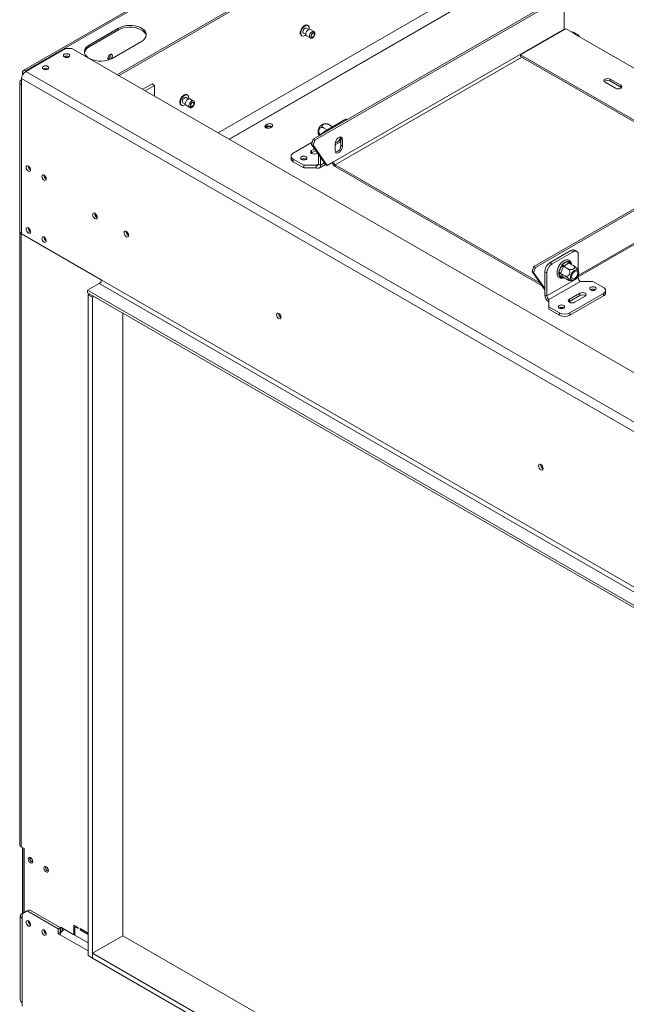
# Model space of a CAD drawing. Units: millimetres. Extents: x 166 to 11117, y -5944 to 4414.
# Drawn here: x 3254 to 3663, y 1370 to 2035 of the extents above; entities that cross this region are included whole.
import ezdxf

# ---------------------------------------------------------------- set-up
doc = ezdxf.new("R2010")
doc.units = ezdxf.units.MM
doc.header["$LTSCALE"] = 20

msp = doc.modelspace()

# ---------------------------------------------------------------- linework, layer by layer
at = {"color": 7, "linetype": 'Continuous', "lineweight": 15}
for p, q in [((3613.324111, 2206.4159427), (3256.5180292, 2000.4361761)), ((3258.0179073, 2000.287652), (3614.8239891, 2206.2674186)), ((3320.0314019, 1997.7160991), (3648.0580078, 2187.081828)), ((3321.0922344, 1997.1036935), (3648.0580078, 2185.8570167)), ((3652.1547063, 2111.0307175), (3387.9490819, 1958.508057)), ((3452.159769, 1954.0975284), (3613.3037095, 2047.1239452)), ((3453.2204291, 1953.4852223), (3614.3643697, 2046.5116391)), ((3621.4354375, 2042.4282715), (3621.4354375, 2028.5470777)), ((3320.7382788, 2029.1476787), (3300.9392889, 2017.7179652)), ((3300.9392889, 2016.4931539), (3320.7382788, 2027.9228675)), ((3320.7382788, 2027.9228675), (3320.7382788, 2029.1476787)), ((3449.1754317, 2028.3070521), (3447.6282025, 2029.2002485)), ((3448.5906243, 2030.8673925), (3448.2017156, 2031.0919048)), ((3452.5907997, 2026.8550033), (3450.115926, 2028.2837175)), ((3465.8719456, 1938.7421854), (3621.4354375, 2028.5470777)), ((3592.0905061, 2011.198538), (3622.4960977, 2028.7513125)), ((3622.4960977, 2028.7513125), (3626.7387383, 2026.3020881)), ((3444.2270386, 2024.2068163), (3444.6159474, 2023.9823041)), ((3445.5783691, 2025.6494482), (3447.1255983, 2024.7562518)), ((3447.6161291, 2023.9534732), (3450.0910029, 2022.524759)), ((3626.7387383, 2026.3020881), (3630.2742722, 2024.2610678)), ((3631.274191, 2024.3600839), (3627.7386571, 2026.4011042)), ((3630.2742722, 2024.2610678), (3671.2864656, 2000.5852326)), ((3285.0293863, 2015.4731083), (3258.1593286, 1999.9613541)), ((3289.272027, 2015.4731083), (3285.0293863, 2015.4731083)), ((5117.1430564, 960.2656237), (3289.272027, 2015.4731083)), ((3300.9392889, 2016.4931539), (3300.9392889, 2017.7179652)), ((3316.4956381, 2008.7374759), (3336.294628, 2020.1671895)), ((3314.0207644, 2008.4882341), (3313.6160658, 2008.3179512)), ((3720.4273986, 1937.111227), (3592.0905061, 2011.198538)), ((3592.0905061, 2009.9737268), (3592.0905061, 2011.198538)), ((3719.366566, 1936.4988214), (3592.0905061, 2009.9737268)), ((3255.3309015, 1995.0623747), (5087.4445716, 937.4056658)), ((3255.3309015, 1995.0623747), (3255.3309015, 1990.9796706)), ((3255.8965869, 1999.0626417), (3255.8965869, 1997.3486359)), ((3258.0179073, 2000.287652), (3258.3712308, 2000.0836826)), ((5090.2729987, 942.3046453), (3258.1593286, 1999.9613541)), ((3659.6192037, 1990.5842332), (3652.5481359, 1994.6662738)), ((3652.5481359, 1993.4414626), (3652.5481359, 1994.6662738)), ((3254.1593286, 1992.6124868), (3254.1593286, 1891.7696966)), ((3255.3309015, 1990.9796706), (3255.3309015, 1890.1368803)), ((3337.0810195, 1987.8735644), (3343.3656958, 1991.5016307)), ((3338.8487865, 1986.8530542), (3345.1334627, 1990.4811206)), ((3343.3656958, 1991.5016307), (3345.1334627, 1990.4811206)), ((3345.1334627, 1990.4811206), (3345.1334627, 1983.2249878)), ((3649.0126019, 1992.6252535), (3656.0836698, 1988.5432129)), ((3659.6192037, 1989.359422), (3652.5481359, 1993.4414626)), ((3659.6192037, 1989.359422), (3659.6192037, 1990.5842332)), ((3660.1152022, 1988.9513175), (3659.6192037, 1989.359422)), ((3367.8581519, 1981.3635857), (3366.3109227, 1982.2567821)), ((3367.2733445, 1983.9239261), (3366.8844357, 1984.1484383)), ((3371.2735198, 1979.9115369), (3368.7986461, 1981.3402511)), ((3362.9097588, 1977.2633499), (3363.2986675, 1977.0388377)), ((3364.2610893, 1978.7059817), (3365.8083185, 1977.8127853)), ((3366.2988493, 1977.0100068), (3368.773723, 1975.5812926)), ((3420.1079947, 1962.0826298), (3419.9785926, 1962.0011217)), ((3421.1686549, 1964.3280175), (3420.1079947, 1963.7157115)), ((3420.1079947, 1962.0826298), (3420.1079947, 1963.7157115)), ((3421.1686549, 1962.6949359), (3420.1079947, 1962.0826298)), ((3421.1686549, 1962.6949359), (3421.1686549, 1964.3280175)), ((3423.2192646, 1961.9196136), (3424.2799248, 1962.5319197)), ((3461.5744435, 1960.3486471), (3458.9939578, 1961.8383298)), ((3459.1544312, 1958.9516037), (3473.2965668, 1967.1156848)), ((3465.126046, 1962.5876669), (3462.7090172, 1963.982988)), ((3601.0057464, 1868.1705747), (3762.1496869, 1961.1969914)), ((3602.0664066, 1867.5582686), (3763.2103471, 1960.5846853)), ((3438.6483345, 1944.6610115), (3451.4268472, 1952.0378899)), ((3452.159769, 1954.0975284), (3450.9247242, 1950.6268363)), ((3450.9247242, 1950.6268363), (3451.9853844, 1950.0145302)), ((3460.5686448, 1936.9052672), (3450.9247242, 1950.6268363)), ((3453.2204291, 1953.4852223), (3451.9853844, 1950.0145302)), ((3461.6293049, 1936.2929611), (3451.9853844, 1950.0145302)), ((3453.2204291, 1953.4852223), (3452.159769, 1954.0975284)), ((3466.9326058, 1950.3775271), (3470.0345074, 1952.1682168)), ((3466.9326058, 1951.0310251), (3466.9326058, 1946.5400507)), ((3470.0345074, 1952.1682168), (3470.8216931, 1954.197106)), ((3470.8216931, 1954.5007596), (3471.8823533, 1953.8884535)), ((3470.8216931, 1950.0097851), (3470.8216931, 1954.5007596)), ((3470.8216931, 1950.0097851), (3471.8823533, 1949.397479)), ((3471.8823533, 1949.397479), (3471.8823533, 1953.8884535)), ((3437.1838685, 1942.6199913), (3437.1838685, 1940.9869096)), ((3451.0227032, 1944.8648482), (3450.7290751, 1944.6608788)), ((3453.0173451, 1947.6494121), (3451.0227032, 1946.4979298)), ((3451.0227032, 1944.8648482), (3451.0227032, 1946.4979298)), ((3453.8338417, 1946.4876839), (3451.0227032, 1944.8648482)), ((3454.5582371, 1944.4569095), (3455.0582549, 1944.7455636)), ((3455.6188973, 1937.3136039), (3455.6188973, 1943.94787)), ((3457.0331109, 1936.4971958), (3457.0331109, 1941.9356978)), ((3445.7194024, 1936.4969304), (3438.6483345, 1940.578971)), ((3438.6483345, 1940.578971), (3438.6483345, 1938.9458894)), ((3445.7194024, 1934.8638488), (3438.6483345, 1938.9458894)), ((3444.2344781, 1940.619526), (3444.1011069, 1940.5348973)), ((3454.2046837, 1936.4969304), (3445.7194024, 1936.4969304)), ((3445.7194024, 1934.8638488), (3445.7194024, 1936.4969304)), ((3454.2046837, 1934.8638488), (3445.7194024, 1934.8638488)), ((3454.2046837, 1934.8638488), (3454.2046837, 1936.4969304)), ((3455.6188973, 1937.3136039), (3457.0331109, 1936.4971958)), ((3456.2045212, 1934.6658166), (3460.4287002, 1937.1043832)), ((3460.5686448, 1936.9052672), (3461.6293049, 1936.2929611)), ((3461.6293049, 1936.2929611), (3465.8719456, 1938.7421854)), ((3466.9326058, 1936.9050681), (3605.0698624, 1857.1601273)), ((3466.9326058, 1936.9050681), (3466.9326058, 1935.6802569)), ((3466.9326058, 1935.6802569), (3606.5184295, 1855.0990761)), ((3630.981379, 1861.1891415), (3769.6599727, 1941.2465895)), ((3254.0986685, 1892.7901403), (3254.0986685, 1477.5791375)), ((3255.3309015, 1890.1368803), (3309.1417276, 1859.0725517)), ((3626.0316316, 1878.9436087), (3611.8894959, 1870.7795276)), ((3627.4458451, 1878.1272006), (3613.3037095, 1869.9631195)), ((3627.4458451, 1878.1272006), (3626.0316316, 1878.9436087)), ((3629.945642, 1878.3747409), (3628.5314284, 1879.191149)), ((3630.981379, 1865.4109604), (3630.981379, 1876.0855168)), ((3611.8894959, 1870.7795276), (3613.3037095, 1869.9631195)), ((3617.9378453, 1864.3104815), (3619.5499092, 1868.4654086)), ((3618.1141415, 1868.7085308), (3618.5172476, 1869.7474948)), ((3618.5172476, 1869.7474948), (3619.115502, 1870.0928597)), ((3618.5172476, 1869.7474948), (3618.725925, 1869.6270279)), ((3619.5499092, 1868.4654086), (3619.9446562, 1869.1988603)), ((3619.9446562, 1869.1988603), (3620.5304804, 1869.6852299)), ((3620.5304804, 1869.6852299), (3623.7546082, 1871.5464792)), ((3620.9881379, 1868.3210802), (3620.8693884, 1868.0024493)), ((3621.2375872, 1868.460485), (3620.9881379, 1868.3210802)), ((3620.9881379, 1868.3210802), (3623.8912591, 1866.6451439)), ((3624.4617149, 1870.3217343), (3621.2375872, 1868.460485)), ((3623.7546082, 1871.5464792), (3624.3111177, 1871.7195649)), ((3624.3111177, 1871.7195649), (3624.7351793, 1871.4588014)), ((3624.7031973, 1870.4657383), (3624.4617149, 1870.3217343)), ((3624.7031973, 1870.4657383), (3627.6063186, 1868.7898021)), ((3599.7707017, 1864.6998825), (3601.0057464, 1868.1705747)), ((3600.8313619, 1864.0875764), (3599.7707017, 1864.6998825)), ((3599.7707017, 1864.6998825), (3608.353962, 1852.4874426)), ((3600.8313619, 1864.0875764), (3602.0664066, 1867.5582686)), ((3600.8313619, 1864.0875764), (3608.353962, 1853.3842657)), ((3601.0057464, 1868.1705747), (3602.0664066, 1867.5582686)), ((3609.7681756, 1863.8393952), (3608.353962, 1864.6558033)), ((3608.353962, 1849.1415279), (3608.353962, 1864.6558033)), ((3609.7681756, 1848.3251197), (3609.7681756, 1863.8393952)), ((3616.6597179, 1864.959905), (3616.757767, 1865.2126164)), ((3616.6597179, 1864.959905), (3616.7185286, 1864.9259543)), ((3617.7614254, 1863.5718099), (3617.9378453, 1864.3104815)), ((3617.9378453, 1863.0029824), (3617.7614254, 1863.5718099)), ((3619.5499092, 1860.7093047), (3617.9378453, 1863.0029824)), ((3619.2573245, 1863.8475221), (3619.1306082, 1863.5334904)), ((3619.1306082, 1863.5334904), (3622.0337294, 1861.8575542)), ((3619.1306082, 1863.5334904), (3619.2573245, 1863.3565639)), ((3620.8693884, 1868.0024493), (3619.2573245, 1863.8475221)), ((3619.2573245, 1863.3565639), (3620.8693884, 1861.0628861)), ((3630.981379, 1860.5712414), (3630.981379, 1862.360817)), ((3299.9493394, 1852.1328173), (3307.727514, 1856.6230619)), ((3307.727514, 1856.6230619), (5086.030358, 830.0306817)), ((3309.1417276, 1859.0725517), (5087.4445716, 832.4801715)), ((3630.981379, 1860.5712414), (3609.7681756, 1848.3251197)), ((3632.3955926, 1858.1217517), (3611.1823892, 1845.87563)), ((3619.9446562, 1860.4654641), (3619.5499092, 1860.7093047)), ((3620.5304804, 1860.6216268), (3619.9446562, 1860.4654641)), ((3620.8693884, 1861.0628861), (3620.9881379, 1860.8905588)), ((3620.9881379, 1860.8905588), (3623.8912591, 1859.2146226)), ((3632.3955926, 1858.1217517), (3640.880874, 1858.1217517)), ((3640.880874, 1858.1217517), (3647.9519418, 1854.0397111)), ((3299.9493394, 1852.1328173), (5091.6165016, 817.8253805)), ((3299.9493394, 1852.1328173), (3299.9493394, 1850.4997357)), ((3299.9493394, 1850.4997357), (5091.6165016, 816.1922988)), ((3301.3920097, 1849.6668999), (3300.3311771, 1849.0544943)), ((3300.3311771, 1849.0544943), (3303.1596042, 1847.4216781)), ((3300.3311771, 1849.0544943), (3300.3311771, 1402.8149406)), ((3608.353962, 1849.1415279), (3609.7681756, 1848.3251197)), ((3632.0420392, 1850.1617726), (3624.9709714, 1846.079732)), ((3632.0420392, 1848.528691), (3624.9709714, 1844.4466504)), ((3647.9519418, 1849.9576706), (3625.3245248, 1836.8951408)), ((3632.0420392, 1848.528691), (3632.0420392, 1850.1617726)), ((3639.3959497, 1852.4474499), (3639.2624542, 1852.3627345)), ((3647.9519418, 1848.3245889), (3647.9519418, 1849.9576706)), ((3649.4164079, 1850.3656092), (3649.4164079, 1851.9986908)), ((3304.2204368, 1848.0340837), (3303.1596042, 1847.4216781)), ((3303.1596042, 1847.4216781), (3303.1596042, 1401.1821244)), ((3611.1823892, 1845.87563), (3611.1823892, 1840.9771813)), ((3624.9709714, 1844.4466504), (3624.6773432, 1844.2426811)), ((3624.9709714, 1844.4466504), (3624.9709714, 1846.079732)), ((3647.9519418, 1848.3245889), (3625.3245248, 1835.2620591)), ((3628.5065053, 1844.0387118), (3635.5775731, 1848.1207523)), ((3323.6657009, 1416.2862052), (3323.6657009, 1836.8085717)), ((3611.1823892, 1840.9771813), (3618.253457, 1836.8951408)), ((3611.1823892, 1839.3440997), (3611.1823892, 1840.9771813)), ((3611.1823892, 1839.3440997), (3618.253457, 1835.2620591)), ((3618.1827463, 1840.2013282), (3618.0491803, 1840.1165636)), ((3618.253457, 1835.2620591), (3618.253457, 1836.8951408)), ((3625.3245248, 1836.8951408), (3625.3245248, 1835.2620591)), ((3254.9773481, 1476.3545253), (3257.0986685, 1475.1299132)), ((3255.8965869, 1475.8238601), (3255.8965869, 1431.4853888)), ((3256.9572471, 1475.211554), (3256.9572471, 1432.0976949)), ((3257.0986685, 1475.1299132), (3257.0986685, 1431.7718615)), ((3260.8816898, 1468.7406372), (3260.9366106, 1469.1765381)), ((3271.4882915, 1462.6175764), (3271.5432123, 1463.0534773)), ((3254.512882, 1429.7301113), (3254.512882, 1372.8172167)), ((3259.2199888, 1432.9968717), (3255.6844549, 1430.9551879)), ((3257.0986685, 1432.1793357), (3255.6844549, 1431.3629275)), ((3255.6844549, 1430.9551879), (3255.6844549, 1428.0972951)), ((3260.6342024, 1433.8132798), (3259.2199888, 1432.9968717)), ((3280.0796389, 1420.9548521), (3259.2199888, 1432.9968717)), ((3281.4938524, 1421.7712602), (3260.6342024, 1433.8132798)), ((3255.6844549, 1428.0972951), (3255.6844549, 1371.1844005)), ((3293.5146677, 1421.8540422), (3290.6862406, 1423.4868584)), ((3290.6862406, 1423.4868584), (3290.6862406, 1416.9545319)), ((3291.7469008, 1422.4662156), (3291.7469008, 1422.8745524)), ((3281.4938524, 1421.7712602), (3280.0796389, 1420.9548521)), ((3280.0796389, 1417.6886888), (3280.0796389, 1420.9548521)), ((3281.4938524, 1418.5050969), (3280.0796389, 1417.6886888)), ((3281.4938524, 1416.8722807), (3280.0796389, 1417.6886888)), ((3281.4938524, 1418.5050969), (3281.4938524, 1421.7712602)), ((3281.8695017, 1418.2882392), (3281.4938524, 1418.5050969)), ((3281.8474058, 1422.0570826), (3290.6862406, 1416.9545319)), ((3281.8474058, 1418.3009949), (3281.8474058, 1422.0570826)), ((3282.908066, 1419.5788711), (3282.908066, 1421.4447766)), ((3290.6862406, 1416.9545319), (3291.3933474, 1417.362736)), ((3292.1005691, 1422.670384), (3291.3933474, 1422.2621136)), ((3291.3933474, 1416.5463279), (3291.3933474, 1422.2621136)), ((3291.3933474, 1422.2621136), (3293.5146677, 1421.0375014)), ((3291.3933474, 1416.5463279), (3300.3311771, 1411.3866286)), ((3293.5146677, 1421.0375014), (3293.5146677, 1421.8540422)), ((3294.9288813, 1421.0376341), (3294.9288813, 1420.2210933)), ((3300.3311771, 1417.9189551), (3294.9288813, 1421.0376341)), ((3295.636103, 1420.6293637), (3294.9288813, 1420.2210933)), ((3294.9288813, 1420.2210933), (3300.3311771, 1417.1024143)), ((3308.9578798, 1407.7955609), (3323.6657009, 1416.2862052)), ((3322.1100659, 1415.3881563), (3323.6657009, 1416.2862052)), ((5091.6872123, 395.629112), (3323.6657009, 1416.2862052)), ((3303.1596042, 1404.4482876), (3309.0993012, 1407.8772017)), ((3303.1596042, 1404.4482876), (5091.6872123, 371.9532768)), ((3303.1596042, 1401.1821244), (3303.1596042, 1404.4482876)), ((3300.3311771, 1402.8149406), (3303.1596042, 1401.1821244)), ((3303.1596042, 1401.1821244), (5091.6872123, 368.6871135)), ((3255.6844549, 1368.7347781), (3255.6844549, 1371.1844005))]:
    msp.add_line(p, q, dxfattribs=at)
at = {"color": 8, "linetype": 'Continuous', "lineweight": 15}
for p, q in [((3663.2126398, 2108.91156), (3395.3134917, 1954.2566737)), ((3663.508291, 2108.7587766), (3395.5936459, 1954.0949441)), ((3466.9326058, 1936.9050681), (3592.7977278, 2009.5654564)), ((3256.6721642, 1998.6149105), (3255.8965869, 1999.0626417)), ((3258.0179073, 1999.8756281), (3258.0179073, 2000.287652)), ((3474.0034437, 1966.7076135), (3473.2965668, 1967.1156848)), ((3459.1544312, 1958.9516037), (3459.8613081, 1958.5435323)), ((3630.981379, 1862.2039249), (3770.2814149, 1942.620124)), ((3454.2046837, 1936.4969304), (3455.6188973, 1937.3133385)), ((3457.0331109, 1936.4971958), (3459.7522145, 1938.066901)), ((3254.9773481, 1476.3545253), (3254.9773481, 1890.3704436)), ((3624.7351793, 1871.4588014), (3625.9314969, 1869.7566561)), ((3620.9922363, 1860.8881928), (3620.5304804, 1860.6216268)), ((3255.6844549, 1431.3629275), (3256.0375486, 1431.1590909)), ((3300.3311771, 1405.9977247), (3281.4938524, 1416.8722807))]:
    msp.add_line(p, q, dxfattribs=at)
at = {"color": 7, "linetype": 'Continuous', "lineweight": 15, "flags": 128}
for points in [[(3336.294628, 2020.1671895), (3337.5914256, 2021.0687247), (3338.5791859, 2022.0924692), (3339.224272, 2023.2035604), (3339.5047161, 2024.3641615), (3339.4109681, 2025.5347497), (3338.9462205, 2026.675462), (3338.1262997, 2027.7474528), (3336.9791271, 2028.7142166), (3335.5437682, 2029.5428316), (3333.8691026, 2030.2050803), (3332.012159, 2030.6784105), (3330.0361733, 2030.9467036), (3328.0084353, 2031.0008232), (3325.9979973, 2030.8389262), (3324.0733223, 2030.466526), (3322.2999528, 2029.8963041), (3320.7382788, 2029.1476787)], [(3320.7382788, 2027.9228675), (3322.2999528, 2028.6714928), (3324.0733223, 2029.2417147), (3325.9979973, 2029.614115), (3328.0084353, 2029.7760119), (3330.0361733, 2029.7218924), (3332.012159, 2029.4535993), (3333.8691026, 2028.9802691), (3335.5437682, 2028.3180204), (3336.9791271, 2027.4894054), (3338.1262997, 2026.5226415), (3338.9462205, 2025.4506508), (3339.4109681, 2024.3099385), (3339.4654606, 2024.0433596)], [(3448.2017156, 2031.0919048), (3447.9668507, 2031.1986714), (3447.2412592, 2031.2635502), (3446.4244247, 2031.0072924), (3445.5889265, 2030.4526676), (3444.8090024, 2029.6489567), (3444.153952, 2028.6675729), (3443.6819794, 2027.5957165), (3443.4350214, 2026.5286265), (3443.4350214, 2025.5611188), (3443.6819794, 2024.7791604), (3444.153952, 2024.252232), (3444.2270386, 2024.2068163)], [(3449.3519313, 2028.3330818), (3449.4140353, 2029.0474594), (3449.2891616, 2029.9320729), (3448.925636, 2030.5939085), (3448.3557595, 2030.9741591), (3447.6301679, 2031.0390379), (3446.8133334, 2030.7827802), (3445.9778352, 2030.2281554), (3445.1979111, 2029.4244445), (3444.5428607, 2028.4430607), (3444.0708881, 2027.3712042), (3443.8239301, 2026.3041143), (3443.8239301, 2025.3366065), (3444.0708881, 2024.5546482), (3444.5428607, 2024.0277197), (3445.1979111, 2023.802641), (3445.9778352, 2023.8994114), (3446.8133334, 2024.3094322), (3447.2024452, 2024.5995871)], [(3447.6282025, 2029.2002485), (3447.1580118, 2029.2915748), (3446.6032858, 2029.098757), (3446.0485598, 2028.6511018), (3445.5782858, 2028.0167606), (3445.2640588, 2027.2923061), (3445.1537169, 2026.58803), (3445.2640588, 2026.0111519), (3445.5782858, 2025.6494962), (3445.5783691, 2025.6494482)], [(3450.115926, 2028.2837175), (3449.5425227, 2028.395091), (3448.8660275, 2028.1599474), (3448.1895324, 2027.6140264), (3447.6160275, 2026.8404396), (3447.2328238, 2025.9569585), (3447.0982606, 2025.0980852), (3447.2328238, 2024.3945753), (3447.6160275, 2023.9535318), (3447.6161291, 2023.9534732)], [(3621.4354375, 2028.5470777), (3621.4558178, 2028.2963636), (3621.4810681, 2028.1653483)], [(3453.1086682, 2025.1389056), (3453.0117827, 2025.6454327), (3452.735876, 2025.962984), (3452.3229525, 2026.0432152), (3451.835876, 2025.8739118), (3451.3487995, 2025.4808487), (3450.935876, 2024.9238661), (3450.6599693, 2024.2877598), (3450.5630838, 2023.669371), (3450.6599693, 2023.1628439), (3450.935876, 2022.8452926), (3451.3487995, 2022.7650614), (3451.835876, 2022.9343648), (3452.3229525, 2023.327428), (3452.735876, 2023.8844105), (3453.0117827, 2024.5205168), (3453.1086682, 2025.1389056)], [(3452.8965362, 2025.0164444), (3452.8157982, 2025.4385503), (3452.585876, 2025.7031764), (3452.2417731, 2025.7700357), (3451.835876, 2025.6289495), (3451.4299789, 2025.3013969), (3451.085876, 2024.8372448), (3450.8559538, 2024.3071562), (3450.7752158, 2023.7918322), (3450.8559538, 2023.3697263), (3451.085876, 2023.1051002), (3451.4299789, 2023.0382409), (3451.835876, 2023.1793271), (3452.2417731, 2023.5068797), (3452.585876, 2023.9710318), (3452.8157982, 2024.5011204), (3452.8965362, 2025.0164444)], [(3626.7387383, 2026.3020881), (3627.2799344, 2026.490203), (3627.7386571, 2026.4011042)], [(3631.6884858, 2023.4446597), (3631.5808352, 2024.0072022), (3631.2742722, 2024.360037), (3630.8154683, 2024.4491828), (3630.2742722, 2024.2610678)], [(3300.9392889, 2017.7179652), (3299.6424913, 2016.8164299), (3298.6547309, 2015.7926855), (3298.0096449, 2014.6815943), (3297.7292008, 2013.5209931), (3297.8229488, 2012.3504049), (3298.2876964, 2011.2096927), (3299.1076172, 2010.1377019), (3300.2547898, 2009.170938), (3301.6901486, 2008.342323), (3303.3648142, 2007.6800744), (3305.2217579, 2007.2067441), (3307.1977436, 2006.9384511), (3309.2254815, 2006.8843315), (3311.2359196, 2007.0462284), (3313.1605946, 2007.4186287), (3314.9339641, 2007.9888506), (3316.4956381, 2008.7374759)], [(3284.1808582, 2011.4727085), (3283.7039581, 2011.0606802), (3283.5364931, 2010.5746596), (3283.7039581, 2010.088639), (3284.1808582, 2009.6766107), (3284.8945896, 2009.4013021), (3285.7364931, 2009.3046266), (3286.5783967, 2009.4013021), (3287.292128, 2009.6766107), (3287.7690281, 2010.088639), (3287.9364931, 2010.5746596), (3287.7690281, 2011.0606802), (3287.292128, 2011.4727085), (3286.5783967, 2011.748017), (3285.7364931, 2011.8446926), (3284.8945896, 2011.748017), (3284.1808582, 2011.4727085)], [(3315.0814245, 2011.3870535), (3314.4996387, 2010.9175615), (3314.0064245, 2010.2522768), (3313.6768693, 2009.4924831), (3313.561145, 2008.7538521), (3313.6768693, 2008.1488335), (3314.0064245, 2007.7695362), (3314.1504378, 2007.7061578)], [(3315.5877477, 2008.2684463), (3315.6632103, 2008.3454201), (3316.1564245, 2009.0107047), (3316.4859797, 2009.7704984), (3316.6017041, 2010.5091295), (3316.4859797, 2011.114148), (3316.1564245, 2011.4934454), (3315.6632103, 2011.5892771), (3315.0814245, 2011.3870535)], [(3270.0387226, 2003.3086274), (3269.5618225, 2002.896599), (3269.3943575, 2002.4105785), (3269.5618225, 2001.9245579), (3270.0387226, 2001.5125295), (3270.7524539, 2001.237221), (3271.5943575, 2001.1405455), (3272.436261, 2001.237221), (3273.1499924, 2001.5125295), (3273.6268925, 2001.9245579), (3273.7943575, 2002.4105785), (3273.6268925, 2002.896599), (3273.1499924, 2003.3086274), (3272.436261, 2003.5839359), (3271.5943575, 2003.6806114), (3270.7524539, 2003.5839359), (3270.0387226, 2003.3086274)], [(3652.5481359, 1994.6662738), (3651.7370775, 1994.9791244), (3650.7803689, 1995.0889829), (3649.8236603, 1994.9791244), (3649.0126019, 1994.6662738), (3648.4706701, 1994.1980598), (3648.2803689, 1993.6457636), (3648.4706701, 1993.0934675), (3649.0126019, 1992.6252535)], [(3656.0836698, 1988.5432129), (3656.8947281, 1988.2303623), (3657.8514367, 1988.1205038), (3658.8081453, 1988.2303623), (3659.6192037, 1988.5432129), (3660.1611355, 1989.011427), (3660.3514367, 1989.5637231), (3660.1611355, 1990.1160192), (3659.6192037, 1990.5842332)], [(3366.8844357, 1984.1484383), (3366.6495709, 1984.2552049), (3365.9239794, 1984.3200837), (3365.1071448, 1984.063826), (3364.2716467, 1983.5092012), (3363.4917225, 1982.7054903), (3362.8366721, 1981.7241065), (3362.3646995, 1980.65225), (3362.1177416, 1979.5851601), (3362.1177416, 1978.6176523), (3362.3646995, 1977.835694), (3362.8366721, 1977.3087655), (3362.9097588, 1977.2633499)], [(3368.0346515, 1981.3896154), (3368.0967555, 1982.103993), (3367.9718817, 1982.9886065), (3367.6083562, 1983.650442), (3367.0384796, 1984.0306927), (3366.3128881, 1984.0955715), (3365.4960536, 1983.8393137), (3364.6605554, 1983.284689), (3363.8806313, 1982.480978), (3363.2255808, 1981.4995942), (3362.7536082, 1980.4277378), (3362.5066503, 1979.3606479), (3362.5066503, 1978.3931401), (3362.7536082, 1977.6111818), (3363.2255808, 1977.0842533), (3363.8806313, 1976.8591746), (3364.6605554, 1976.9559449), (3365.4960536, 1977.3659658), (3365.8851654, 1977.6561207)], [(3366.3109227, 1982.2567821), (3365.840732, 1982.3481083), (3365.286006, 1982.1552906), (3364.73128, 1981.7076353), (3364.261006, 1981.0732942), (3363.946779, 1980.3488397), (3363.8364371, 1979.6445636), (3363.946779, 1979.0676855), (3364.261006, 1978.7060298), (3364.2610893, 1978.7059817)], [(3368.7986461, 1981.3402511), (3368.2252428, 1981.4516246), (3367.5487477, 1981.2164809), (3366.8722526, 1980.6705599), (3366.2987477, 1979.8969731), (3365.915544, 1979.0134921), (3365.7809807, 1978.1546188), (3365.915544, 1977.4511089), (3366.2987477, 1977.0100654), (3366.2988493, 1977.0100068)], [(3371.7913884, 1978.1954392), (3371.6945028, 1978.7019663), (3371.4185962, 1979.0195176), (3371.0056727, 1979.0997488), (3370.5185962, 1978.9304453), (3370.0315197, 1978.5373822), (3369.6185962, 1977.9803997), (3369.3426895, 1977.3442934), (3369.245804, 1976.7259046), (3369.3426895, 1976.2193775), (3369.6185962, 1975.9018262), (3370.0315197, 1975.821595), (3370.5185962, 1975.9908984), (3371.0056727, 1976.3839615), (3371.4185962, 1976.940944), (3371.6945028, 1977.5770504), (3371.7913884, 1978.1954392)], [(3371.5792564, 1978.072978), (3371.4985184, 1978.4950839), (3371.2685962, 1978.75971), (3370.9244933, 1978.8265693), (3370.5185962, 1978.6854831), (3370.1126991, 1978.3579305), (3369.7685962, 1977.8937784), (3369.538674, 1977.3636898), (3369.457936, 1976.8483658), (3369.538674, 1976.4262599), (3369.7685962, 1976.1616338), (3370.1126991, 1976.0947745), (3370.5185962, 1976.2358607), (3370.9244933, 1976.5634133), (3371.2685962, 1977.0275653), (3371.4985184, 1977.557654), (3371.5792564, 1978.072978)], [(3420.1079947, 1963.7157115), (3419.6310947, 1963.3036831), (3419.4636297, 1962.8176625), (3419.6310947, 1962.331642), (3420.1079947, 1961.9196136), (3420.8217261, 1961.6443051), (3421.6636297, 1961.5476296), (3422.5055332, 1961.6443051), (3423.2192646, 1961.9196136)], [(3420.7231776, 1962.3561266), (3420.2679549, 1961.9628268), (3420.20724, 1961.8669848)], [(3424.2799248, 1962.5319197), (3424.7568248, 1962.943948), (3424.9242898, 1963.4299686), (3424.7568248, 1963.9159892), (3424.2799248, 1964.3280175), (3423.5661934, 1964.6033261), (3422.7242898, 1964.7000016), (3421.8823863, 1964.6033261), (3421.1686549, 1964.3280175)], [(3471.8823533, 1953.8884535), (3471.7331001, 1954.7797484), (3471.3033428, 1955.391216), (3470.6449164, 1955.6491042), (3469.8372368, 1955.522308), (3468.9777222, 1955.0261207), (3468.1700427, 1954.22039), (3467.5116163, 1953.2022989), (3467.0818589, 1952.094644), (3466.9326058, 1951.0310251)], [(3470.8216931, 1954.5007596), (3470.6724399, 1955.3920545), (3470.5447356, 1955.6545493)], [(3466.9326058, 1946.5400507), (3467.0818589, 1945.6487557), (3467.5116163, 1945.0372882), (3468.1700427, 1944.7793999), (3468.9777222, 1944.9061962), (3469.8372368, 1945.4023834), (3470.6449164, 1946.2081141), (3471.3033428, 1947.2262053), (3471.7331001, 1948.3338601), (3471.8823533, 1949.397479)], [(3444.1637674, 1940.4973302), (3444.8774988, 1940.2220216), (3445.7194024, 1940.1253461), (3446.5613059, 1940.2220216), (3447.2750373, 1940.4973302), (3447.7519373, 1940.9093585), (3447.9194024, 1941.3953791), (3447.7519373, 1941.8813997), (3447.2750373, 1942.293428), (3446.5613059, 1942.5687366), (3445.7194024, 1942.6654121), (3444.8774988, 1942.5687366), (3444.1637674, 1942.293428), (3443.6868674, 1941.8813997), (3443.5194024, 1941.3953791), (3443.6868674, 1940.9093585), (3444.1637674, 1940.4973302)], [(3451.0227032, 1946.4979298), (3450.4807713, 1946.0297158), (3450.2904702, 1945.4774196), (3450.4807713, 1944.9251235), (3451.0227032, 1944.4569095), (3451.8337616, 1944.1440589), (3452.7904702, 1944.0342004), (3453.7471788, 1944.1440589), (3454.5582371, 1944.4569095)], [(3261.4120198, 1933.454941), (3261.2989867, 1934.1763946), (3260.9770956, 1934.9185187), (3260.4953515, 1935.5683316), (3259.9270956, 1936.0269052), (3259.3588397, 1936.2244259), (3258.8770956, 1936.1308229), (3258.5552045, 1935.7603464), (3258.4421714, 1935.169398), (3258.5552045, 1934.4479445), (3258.8770956, 1933.7058204), (3259.3588397, 1933.0560075), (3259.9270956, 1932.5974338), (3260.4953515, 1932.3999132), (3260.9770956, 1932.4935162), (3261.2989867, 1932.8639927), (3261.4120198, 1933.454941)], [(3272.0186216, 1927.3318802), (3271.9055884, 1928.0533338), (3271.5836973, 1928.7954578), (3271.1019532, 1929.4452708), (3270.5336973, 1929.9038444), (3269.9654414, 1930.1013651), (3269.4836973, 1930.007762), (3269.1618062, 1929.6372855), (3269.0487731, 1929.0463372), (3269.1618062, 1928.3248836), (3269.4836973, 1927.5827595), (3269.9654414, 1926.9329466), (3270.5336973, 1926.474373), (3271.1019532, 1926.2768523), (3271.5836973, 1926.3704554), (3271.9055884, 1926.7409319), (3272.0186216, 1927.3318802)], [(3306.3840111, 1901.409934), (3306.2655955, 1902.1657425), (3305.9283762, 1902.9432058), (3305.4236919, 1903.6239622), (3304.8283762, 1904.1043727), (3304.2330605, 1904.3112991), (3303.7283762, 1904.2132388), (3303.3911569, 1903.8251206), (3303.2727413, 1903.2060319), (3303.3911569, 1902.4502233), (3303.7283762, 1901.67276), (3304.2330605, 1900.9920036), (3304.8283762, 1900.5115931), (3305.4236919, 1900.3046667), (3305.9283762, 1900.402727), (3306.2655955, 1900.7908453), (3306.3840111, 1901.409934)], [(3261.4120198, 1891.6480514), (3261.2989867, 1892.369505), (3260.9770956, 1893.1116291), (3260.4953515, 1893.761442), (3259.9270956, 1894.2200157), (3259.3588397, 1894.4175363), (3258.8770956, 1894.3239333), (3258.5552045, 1893.9534568), (3258.4421714, 1893.3625085), (3258.5552045, 1892.6410549), (3258.8770956, 1891.8989308), (3259.3588397, 1891.2491179), (3259.9270956, 1890.7905443), (3260.4953515, 1890.5930236), (3260.9770956, 1890.6866266), (3261.2989867, 1891.0571031), (3261.4120198, 1891.6480514)], [(3272.0186216, 1885.5249906), (3271.9055884, 1886.2464442), (3271.5836973, 1886.9885683), (3271.1019532, 1887.6383812), (3270.5336973, 1888.0969548), (3269.9654414, 1888.2944755), (3269.4836973, 1888.2008725), (3269.1618062, 1887.830396), (3269.0487731, 1887.2394476), (3269.1618062, 1886.5179941), (3269.4836973, 1885.77587), (3269.9654414, 1885.1260571), (3270.5336973, 1884.6674834), (3271.1019532, 1884.4699628), (3271.5836973, 1884.5635658), (3271.9055884, 1884.9340423), (3272.0186216, 1885.5249906)], [(3327.5972146, 1889.1638123), (3327.4787989, 1889.9196208), (3327.1415796, 1890.6970842), (3326.6368954, 1891.3778406), (3326.0415796, 1891.858251), (3325.4462639, 1892.0651775), (3324.9415796, 1891.9671171), (3324.6043604, 1891.5789989), (3324.4859447, 1890.9599102), (3324.6043604, 1890.2041017), (3324.9415796, 1889.4266383), (3325.4462639, 1888.7458819), (3326.0415796, 1888.2654715), (3326.6368954, 1888.0585451), (3327.1415796, 1888.1566054), (3327.4787989, 1888.5447236), (3327.5972146, 1889.1638123)], [(3627.113358, 1858.8195242), (3627.8864964, 1858.9154526), (3628.7147253, 1859.3219061), (3629.524453, 1860.0027695), (3630.2437316, 1860.8975452), (3630.8086499, 1861.9267283), (3631.1690126, 1862.9988715), (3631.2927999, 1864.0187101), (3631.1690126, 1864.895627), (3630.8086499, 1865.5517043), (3630.2437316, 1865.9286466), (3629.524453, 1865.992961), (3628.7147253, 1865.7389327), (3627.8864964, 1865.1891335), (3627.113358, 1864.3924152), (3626.4640068, 1863.4195699), (3625.9961406, 1862.3570392), (3625.7513313, 1861.2992334), (3625.7513313, 1860.3401434), (3625.9961406, 1859.5649885), (3626.4640068, 1859.0426446), (3627.113358, 1858.8195242)], [(3629.5671655, 1865.1439579), (3630.131531, 1864.9229108), (3630.4998944, 1864.3987958), (3630.6278256, 1863.6348287), (3630.4998944, 1862.7231553), (3630.131531, 1861.7737369), (3629.5671655, 1860.9010873), (3628.8748687, 1860.210461), (3628.1381419, 1859.7851577), (3627.4458451, 1859.6764752), (3626.8814796, 1859.8975222), (3626.5131162, 1860.4216373), (3626.385185, 1861.1856044), (3626.5131162, 1862.0972777), (3626.8814796, 1863.0466961), (3627.4458451, 1863.9193457), (3628.1381419, 1864.609972), (3628.8748687, 1865.0352754), (3629.5671655, 1865.1439579)], [(3635.5775731, 1848.1207523), (3636.119505, 1848.5889663), (3636.3098062, 1849.1412625), (3636.119505, 1849.6935586), (3635.5775731, 1850.1617726), (3634.7665147, 1850.4746232), (3633.8098062, 1850.5844817), (3632.8530976, 1850.4746232), (3632.0420392, 1850.1617726)], [(3642.4365089, 1854.1213519), (3641.7227775, 1854.3966605), (3640.880874, 1854.493336), (3640.0389704, 1854.3966605), (3639.325239, 1854.1213519), (3638.848339, 1853.7093236), (3638.680874, 1853.223303), (3638.848339, 1852.7372824), (3639.325239, 1852.3252541), (3640.0389704, 1852.0499455), (3640.880874, 1851.95327), (3641.7227775, 1852.0499455), (3642.4365089, 1852.3252541), (3642.9134089, 1852.7372824), (3643.080874, 1853.223303), (3642.9134089, 1853.7093236), (3642.4365089, 1854.1213519)], [(3621.2233054, 1841.8752303), (3620.5095741, 1842.1505388), (3619.6676705, 1842.2472143), (3618.825767, 1842.1505388), (3618.1120356, 1841.8752303), (3617.6351356, 1841.4632019), (3617.4676705, 1840.9771813), (3617.6351356, 1840.4911608), (3618.1120356, 1840.0791324), (3618.825767, 1839.8038239), (3619.6676705, 1839.7071484), (3620.5095741, 1839.8038239), (3621.2233054, 1840.0791324), (3621.7002055, 1840.4911608), (3621.8676705, 1840.9771813), (3621.7002055, 1841.4632019), (3621.2233054, 1841.8752303)], [(3624.9709714, 1846.079732), (3624.4290395, 1845.611518), (3624.2387383, 1845.0592219), (3624.4290395, 1844.5069258), (3624.9709714, 1844.0387118), (3625.7820298, 1843.7258611), (3626.7387383, 1843.6160026), (3627.6954469, 1843.7258611), (3628.5065053, 1844.0387118)], [(3430.4812512, 1833.8528263), (3430.3628356, 1834.6086348), (3430.0256163, 1835.3860981), (3429.520932, 1836.0668545), (3428.9256163, 1836.547265), (3428.3303006, 1836.7541914), (3427.8256163, 1836.6561311), (3427.488397, 1836.2680128), (3427.3699814, 1835.6489241), (3427.488397, 1834.8931156), (3427.8256163, 1834.1156523), (3428.3303006, 1833.4348959), (3428.9256163, 1832.9544854), (3429.520932, 1832.747559), (3430.0256163, 1832.8456193), (3430.3628356, 1833.2337376), (3430.4812512, 1833.8528263)], [(3607.2579465, 1731.8018123), (3607.1395309, 1732.5576208), (3606.8023116, 1733.3350841), (3606.2976273, 1734.0158405), (3605.7023116, 1734.496251), (3605.1069959, 1734.7031774), (3604.6023116, 1734.6051171), (3604.2650923, 1734.2169988), (3604.1466767, 1733.5979101), (3604.2650923, 1732.8421016), (3604.6023116, 1732.0646383), (3605.1069959, 1731.3838819), (3605.7023116, 1730.9034714), (3606.2976273, 1730.696545), (3606.8023116, 1730.7946053), (3607.1395309, 1731.1827236), (3607.2579465, 1731.8018123)], [(3262.8615887, 1466.3730537), (3262.7458644, 1467.1116848), (3262.4163092, 1467.8714785), (3261.923095, 1468.5367631), (3261.3413092, 1469.0062552), (3260.7595234, 1469.2084787), (3260.2663092, 1469.112647), (3259.936754, 1468.7333497), (3259.8210296, 1468.1283312), (3259.936754, 1467.3897001), (3260.2663092, 1466.6299064), (3260.7595234, 1465.9646217), (3261.3413092, 1465.4951297), (3261.923095, 1465.2929061), (3262.4163092, 1465.3887378), (3262.7458644, 1465.7680352), (3262.8615887, 1466.3730537)], [(3261.0220549, 1467.9228229), (3261.5560117, 1468.3611385), (3261.8039122, 1468.6559515)], [(3273.4681905, 1460.2499929), (3273.3524661, 1460.9886239), (3273.0229109, 1461.7484176), (3272.5296967, 1462.4137023), (3271.9479109, 1462.8831943), (3271.3661251, 1463.0854179), (3270.8729109, 1462.9895862), (3270.5433557, 1462.6102888), (3270.4276313, 1462.0052703), (3270.5433557, 1461.2666393), (3270.8729109, 1460.5068456), (3271.3661251, 1459.8415609), (3271.9479109, 1459.3720688), (3272.5296967, 1459.1698453), (3273.0229109, 1459.265677), (3273.3524661, 1459.6449744), (3273.4681905, 1460.2499929)], [(3261.4120198, 1423.6885122), (3261.2989867, 1424.4099657), (3260.9770956, 1425.1520898), (3260.4953515, 1425.8019027), (3259.9270956, 1426.2604764), (3259.3588397, 1426.457997), (3258.8770956, 1426.364394), (3258.5552045, 1425.9939175), (3258.4421714, 1425.4029692), (3258.5552045, 1424.6815156), (3258.8770956, 1423.9393915), (3259.3588397, 1423.2895786), (3259.9270956, 1422.831005), (3260.4953515, 1422.6334843), (3260.9770956, 1422.7270873), (3261.2989867, 1423.0975638), (3261.4120198, 1423.6885122)], [(3272.0186216, 1417.5654513), (3271.9055884, 1418.2869049), (3271.5836973, 1419.029029), (3271.1019532, 1419.6788419), (3270.5336973, 1420.1374155), (3269.9654414, 1420.3349362), (3269.4836973, 1420.2413332), (3269.1618062, 1419.8708567), (3269.0487731, 1419.2799083), (3269.1618062, 1418.5584548), (3269.4836973, 1417.8163307), (3269.9654414, 1417.1665178), (3270.5336973, 1416.7079441), (3271.1019532, 1416.5104235), (3271.5836973, 1416.6040265), (3271.9055884, 1416.974503), (3272.0186216, 1417.5654513)]]:
    msp.add_lwpolyline(points, dxfattribs=at)
at = {"color": 8, "linetype": 'Continuous', "lineweight": 15, "flags": 128}
for points in [[(3452.5864791, 2026.8574803), (3452.0173964, 2026.9663768), (3451.3409013, 2026.7312332), (3450.6644061, 2026.1853122), (3450.0909013, 2025.4117254), (3449.7076976, 2024.5282443), (3449.5731343, 2023.669371), (3449.7076976, 2022.9658611), (3450.0909013, 2022.5248176), (3450.0938264, 2022.5231363)], [(3371.2691993, 1979.9140139), (3370.7001166, 1980.0229104), (3370.0236214, 1979.7877667), (3369.3471263, 1979.2418458), (3368.7736214, 1978.4682589), (3368.3904177, 1977.5847779), (3368.2558545, 1976.7259046), (3368.3904177, 1976.0223947), (3368.7736214, 1975.5813512), (3368.7765466, 1975.5796699)], [(3621.2057532, 1860.7649321), (3620.9199208, 1860.6868398), (3620.5304804, 1860.6216268)]]:
    msp.add_lwpolyline(points, dxfattribs=at)
at = {"color": 7, "linetype": 'Continuous', "lineweight": 15}
for centre, radius, start, end in [((3303.4486861, 2011.206496), 5.8519933, 115.39210601, 166.0782886513), ((3285.7364931, 2007.1023958), 3.1451891, 57.6051687331, 122.3948312664), ((3285.7364932, 2007.1932216), 2.9956533, 57.2887900782, 122.7112385456), ((3312.4534232, 2011.120942), 3.0639368, 300.7667878376, 8.188445917), ((3271.5943575, 1998.9386631), 3.1448722, 57.5905923838, 122.4094289836), ((3271.5943575, 1999.0290757), 2.9957121, 57.2916159865, 122.7084085593), ((3261.4717659, 1994.7829313), 6.1472192, 122.60547834, 177.3945215143), ((3257.1898101, 1999.2724233), 1.3101276, 50.7967147642, 189.2140369905), ((3255.9506096, 1992.6124868), 1.7464613, 110.7834207995, 249.2165792005), ((3650.8125785, 1990.4693173), 3.4417738, 59.717594604, 131.8429156914), ((3422.2014976, 1959.6292138), 3.1018516, 58.3855603549, 118.4631044295), ((3422.7190034, 1959.8726704), 3.2200564, 58.3263292162, 118.78120896), ((3460.8981543, 1959.1684462), 5.5648873, 113.5805127027, 186.4233233281), ((3474.8231192, 1964.898008), 2.6922951, 77.2472591443, 124.5418351224), ((3462.8279943, 1953.0121248), 6.9837293, 121.736759042, 145.8445454627), ((3465.4256016, 1956.5656577), 5.2756362, 287.2349945735, 348.8089034557), ((3466.2417755, 1949.8676697), 4.582122, 282.0509275386, 1.7773244934), ((3439.4229697, 1942.6199913), 2.1830766, 110.7834207995, 249.2165792005), ((3262.9438751, 1936.052459), 3.1215913, 179.4923066284, 239.6543910581), ((3262.8943357, 1936.0247702), 3.036499, 179.1774513422, 240.5971036973), ((3439.6861538, 1941.2364415), 2.5146964, 185.6947992512, 245.6253417064), ((3445.7194024, 1937.9231153), 3.1451891, 57.6051683461, 122.3948316539), ((3445.7128627, 1937.8921369), 3.1023011, 58.4157643138, 118.4599606136), ((3454.7567486, 1937.1737495), 0.8734184, 230.7967147644, 9.2140369905), ((3455.3088134, 1936.217487), 1.7468368, 230.7967147643, 9.2140369905), ((3469.4384301, 1939.5840163), 4.638803, 196.8638314278, 237.3035820666), ((3468.1747698, 1938.8469767), 2.3052072, 182.6054784858, 237.3945216598), ((3273.5504768, 1929.9293981), 3.1215913, 179.4923066282, 239.6543910583), ((3273.4998088, 1929.9014084), 3.0354724, 179.2361961386, 240.7584273288), ((3307.8395836, 1904.0459994), 3.1495784, 177.7403467698, 242.097382356), ((3307.7568413, 1903.9983532), 2.9958016, 177.2585709929, 242.6398297912), ((3255.1314852, 1892.7901403), 1.032064, 160.3822928507, 199.6177071491), ((3256.1611569, 1891.9693221), 2.0117571, 185.6947992513, 245.6253417063), ((3262.9438751, 1894.2455694), 3.1215913, 179.4923066282, 239.6543910583), ((3262.8932071, 1894.2175797), 3.0354724, 179.2361961608, 240.7584273065), ((3329.0479248, 1891.7973874), 3.1446154, 177.5896031602, 242.4050203071), ((3328.9750132, 1891.754339), 3.0006646, 177.3033028102, 242.2098579556), ((3273.5504768, 1888.1225086), 3.1215913, 179.4923066284, 239.654391058), ((3273.4998088, 1888.0945189), 3.0354724, 179.2361961403, 240.758427327), ((3627.4962318, 1876.8992021), 2.5148862, 65.6928809539, 125.6175774752), ((3628.8260072, 1876.4351528), 2.183546, 350.7859630095, 129.2032852357), ((3616.0300425, 1864.306499), 7.684024, 122.60547834, 177.3945215143), ((3617.4442561, 1863.4900909), 7.684024, 122.60547834, 177.3945215143), ((3627.2827302, 1863.0749684), 9.4262064, 145.1201922079, 172.4684480518), ((3618.9675051, 1864.6936987), 3.8164107, 60.1095351488, 81.2220683188), ((3624.7582581, 1866.0848143), 5.553116, 100.4126535826, 139.5819698846), ((3622.0656965, 1869.7550907), 1.5368048, 182.6054784856, 237.3945216599), ((3625.2898243, 1871.6163401), 1.5368048, 182.6054784856, 237.3945216599), ((3617.3554412, 1860.5387716), 3.8164107, 60.1095351489, 81.2220683187), ((3618.8161123, 1862.3642823), 1.0859516, 66.0279574536, 143.9743147173), ((3620.4778021, 1863.0747967), 2.5409718, 181.6195386491, 248.5818043437), ((3306.3989662, 1858.830973), 2.5768024, 301.0362321223, 321.2347698591), ((3306.5655223, 1859.11918), 2.5766272, 338.7834811202, 358.9630814307), ((3620.4281762, 1860.0706046), 1.0859516, 66.0279574534, 143.9743147178), ((3634.0518112, 1860.7109631), 3.0736096, 182.6054784856, 237.39452166), ((3614.4948264, 1849.4209713), 6.1472192, 182.6054784857, 237.39452166), ((3633.7926375, 1845.3482213), 3.6304244, 55.0724508296, 118.8293234901), ((3640.880874, 1849.7510392), 3.1451891, 57.6051683453, 122.3948316547), ((3640.874327, 1849.7201149), 3.1022501, 58.4123367674, 118.460317195), ((3647.1773066, 1851.9986908), 2.1830766, 290.7834207995, 69.2165792005), ((3646.9141226, 1850.6151411), 2.5146964, 294.3746582936, 354.3052007488), ((3612.8386078, 1848.4648414), 3.0736096, 182.6054784857, 237.3945216599), ((3431.9368237, 1836.4888916), 3.1495784, 177.7403467699, 242.0973823559), ((3431.8540814, 1836.4412454), 2.9958016, 177.2585709931, 242.6398297911), ((3619.6676705, 1837.5049176), 3.1451891, 57.6051683069, 122.3948316931), ((3619.6611194, 1837.4740238), 3.1022212, 58.4103937444, 118.4605193558), ((3621.7889909, 1843.7186962), 7.6851095, 242.6096722366, 297.3903277634), ((3621.7889909, 1842.0856146), 7.6851095, 242.6096722366, 297.3903277634), ((3608.713519, 1734.4378777), 3.1495784, 177.7403467699, 242.0973823559), ((3608.6307767, 1734.3902315), 2.9958016, 177.2585709931, 242.6398297912), ((3255.6000397, 1477.7288566), 1.5088178, 185.6947992512, 245.6253417064), ((3263.945348, 1468.781637), 3.0639325, 180.7667222725, 248.1832006799), ((3274.5519497, 1462.6585762), 3.0639325, 180.76672228, 248.1832006214), ((3256.304163, 1429.7301113), 1.7464613, 110.7834207995, 249.2165792006), ((3262.9936357, 1426.4008498), 3.1738656, 181.6333881926, 240.036465491), ((3262.8932071, 1426.2580404), 3.0354724, 179.2361961626, 240.7584273047), ((3273.5982322, 1420.2765636), 3.1716654, 181.4874191759, 240.1210941327), ((3273.4998088, 1420.1349796), 3.0354724, 179.2361961689, 240.7584272983), ((3256.5147103, 1373.0168422), 2.0117571, 185.6947992512, 245.6253417063)]:
    msp.add_arc(centre, radius, start, end, dxfattribs=at)
at = {"color": 8, "linetype": 'Continuous', "lineweight": 15}
for centre, radius, start, end in [((3625.3604975, 1870.8829509), 0.8500744, 137.35827902, 202.2530496431), ((3623.8746829, 1869.1814381), 2.4345097, 8.833413433, 69.301044399), ((3621.1409604, 1860.6486512), 0.6110779, 149.0938812939, 182.5346759461)]:
    msp.add_arc(centre, radius, start, end, dxfattribs=at)
at = {"color": 7, "linetype": 'Continuous', "lineweight": 15}
msp.add_ellipse((3285.7364931, 1417.6886888), major_axis=(4.0605668, 1.7279323), ratio=0.7115739228, start_param=1.5845760786, end_param=2.8475663487, dxfattribs=at)
for points, knots in [([(3450.1097521, 2022.5450619), (3450.2226584, 2022.4814919), (3450.5022074, 2022.3240964), (3451.0483919, 2022.3398675), (3451.6575864, 2022.5539042), (3452.2694038, 2023.0144111), (3452.8133954, 2023.6957526), (3453.1907211, 2024.5005846), (3453.3084611, 2025.0900688), (3453.3130778, 2025.3852768), (3453.3136935, 2025.4246484)], [0, 0, 0, 0, 0.0841183616, 0.2082717793, 0.3430414357, 0.4951757095, 0.6566422826, 0.8193268209, 0.9759037828, 1, 1, 1, 1]), ([(3453.3136935, 2025.4246484), (3453.3056293, 2025.5749384), (3453.2853647, 2025.9526065), (3453.0560863, 2026.4486097), (3452.7739824, 2026.7985971), (3452.5867763, 2026.8551452), (3452.5827117, 2026.8563729)], [0, 0, 0, 0, 0.2566950305, 0.6450566443, 0.9922935413, 1, 1, 1, 1]), ([(3368.7924722, 1975.6015955), (3368.9053785, 1975.5380254), (3369.1849275, 1975.38063), (3369.731112, 1975.3964011), (3370.3403066, 1975.6104378), (3370.952124, 1976.0709447), (3371.4961156, 1976.7522862), (3371.8734412, 1977.5571182), (3371.9911812, 1978.1466024), (3371.9957979, 1978.4418104), (3371.9964136, 1978.481182)], [0, 0, 0, 0, 0.0841183616, 0.2082717793, 0.3430414357, 0.4951757095, 0.6566422826, 0.8193268209, 0.9759037828, 1, 1, 1, 1]), ([(3371.9964136, 1978.481182), (3371.9883495, 1978.631472), (3371.9680848, 1979.0091401), (3371.7388065, 1979.5051433), (3371.4567025, 1979.8551307), (3371.2694964, 1979.9116787), (3371.2654318, 1979.9129065)], [0, 0, 0, 0, 0.2566950305, 0.6450566443, 0.9922935413, 1, 1, 1, 1]), ([(3458.9939578, 1961.8383298), (3458.7452297, 1961.9478469), (3458.2474357, 1962.16703), (3457.4271015, 1962.0946153), (3456.6837128, 1961.7040511), (3456.1327061, 1961.0361953), (3455.8360244, 1960.2484509), (3455.766696, 1959.4311604), (3455.9046319, 1958.6143776), (3456.2593657, 1957.8420653), (3456.7099858, 1957.3247702), (3457.0371455, 1957.1145386), (3457.136428, 1957.05074)], [0, 0, 0, 0, 0.1157185426, 0.2315943078, 0.3492625834, 0.4554706957, 0.55000222, 0.6399909873, 0.7338655769, 0.8369387658, 0.9505161429, 1, 1, 1, 1]), ([(3462.7090172, 1963.982988), (3462.4494892, 1964.1078715), (3461.9300806, 1964.3578083), (3460.9366756, 1964.5316423), (3459.9334468, 1964.5107839), (3459.0699063, 1964.2876076), (3458.4692274, 1963.9323967), (3458.1281403, 1963.5017702), (3458.0324064, 1963.0174575), (3458.2072398, 1962.5011112), (3458.5763438, 1962.099799), (3458.8967306, 1961.8992039), (3458.9939578, 1961.8383298)], [0, 0, 0, 0, 0.1157185426, 0.2315943078, 0.3492625834, 0.4554706957, 0.55000222, 0.6399909873, 0.7338655769, 0.8369387658, 0.9505161429, 1, 1, 1, 1]), ([(3461.731804, 1964.3831943), (3461.5213117, 1964.4362014), (3460.9183764, 1964.5880351), (3459.9139706, 1964.5441981), (3459.0823958, 1964.4323067), (3458.6915002, 1964.2668822), (3458.6473312, 1964.2481901)], [0, 0, 0, 0, 0.20680557542, 0.59237504113, 0.953940649, 1, 1, 1, 1]), ([(3461.736887, 1964.4073958), (3461.8552857, 1964.3770414), (3462.1107346, 1964.311551), (3462.5001129, 1964.0977134), (3462.7090172, 1963.982988)], [0, 0, 0, 0, 0.4634926213, 1, 1, 1, 1]), ([(3455.3700221, 1958.5797925), (3455.3733189, 1958.5495904), (3455.4207041, 1958.115488), (3455.5945654, 1957.6138452), (3455.8464005, 1957.202434), (3455.8853167, 1957.1388584)], [0, 0, 0, 0, 0.05946169901, 0.85465801003, 1, 1, 1, 1]), ([(3457.136428, 1957.05074), (3456.9327991, 1957.1609538), (3456.4848545, 1957.4034029), (3455.9986627, 1957.5454497), (3455.7581548, 1957.4612264), (3455.817576, 1957.2017203), (3456.011776, 1956.8824474), (3456.21163, 1956.6554558), (3456.3393756, 1956.510364)], [0, 0, 0, 0, 0.1770084752, 0.3893847298, 0.5919155162, 0.7745063903, 0.8558656677, 1, 1, 1, 1]), ([(3626.5546736, 1869.3969038), (3626.5201861, 1869.7029576), (3626.4405219, 1870.4099262), (3626.0260085, 1871.2869583), (3625.381158, 1872.0289869), (3624.5630626, 1872.4918331), (3623.6151924, 1872.6632925), (3622.6095505, 1872.5488164), (3621.5637904, 1872.1592026), (3620.5065855, 1871.4983687), (3619.4900997, 1870.5925023), (3618.56849, 1869.4900282), (3617.7855423, 1868.2465984), (3617.1761162, 1866.9188628), (3616.768797, 1865.5644573), (3616.5864366, 1864.2398117), (3616.6476668, 1862.9996904), (3616.9561257, 1861.942938), (3617.4989655, 1861.0829753), (3618.2412632, 1860.4779685), (3619.1510288, 1860.1585864), (3620.1305284, 1860.1534955), (3620.9179501, 1860.3107072), (3621.3671725, 1860.5487436), (3621.478269, 1860.6076121)], [0, 0, 0, 0, 0.03819535548, 0.0882293412, 0.13137265073, 0.17724486324, 0.22199303037, 0.26714002542, 0.3142075745, 0.36289546169, 0.41209733025, 0.46118980962, 0.51017379758, 0.55918008367, 0.60833704538, 0.65780870613, 0.70774413, 0.75800333843, 0.80198535227, 0.8490349093, 0.89410130966, 0.93877353826, 0.98485816924, 1, 1, 1, 1]), ([(3620.9881379, 1868.3210802), (3620.9112342, 1868.3687289), (3620.7576371, 1868.463896), (3620.5022821, 1868.6605823), (3620.2470448, 1868.8826396), (3620.0644815, 1869.0649884), (3619.9698409, 1869.1699639), (3619.9456973, 1869.1976658), (3619.9446562, 1869.1988603)], [0, 0, 0, 0, 0.2095326698, 0.4184925732, 0.6424952062, 0.9034900905, 0.9958384204, 1, 1, 1, 1]), ([(3623.8912591, 1866.6451439), (3624.1507871, 1866.5202604), (3624.6701957, 1866.2703236), (3625.6636007, 1866.0964896), (3626.6668295, 1866.117348), (3627.53037, 1866.3405243), (3628.1310489, 1866.6957352), (3628.4721361, 1867.1263617), (3628.5678699, 1867.6106744), (3628.3930366, 1868.1270207), (3628.0239325, 1868.5283329), (3627.7035457, 1868.728928), (3627.6063186, 1868.7898021)], [0, 0, 0, 0, 0.1157185426, 0.2315943078, 0.3492625834, 0.4554706957, 0.55000222, 0.6399909873, 0.7338655769, 0.8369387658, 0.9505161429, 1, 1, 1, 1]), ([(3624.7031973, 1870.4657383), (3624.6339886, 1870.5178292), (3624.4957603, 1870.6218686), (3624.3569543, 1870.8858372), (3624.2784385, 1871.2099137), (3624.2779076, 1871.4973475), (3624.3023414, 1871.6710632), (3624.3107549, 1871.7175599), (3624.3111177, 1871.7195649)], [0, 0, 0, 0, 0.2095326698, 0.4184925732, 0.6424952062, 0.9034900905, 0.9958384204, 1, 1, 1, 1]), ([(3627.6063186, 1868.7898021), (3627.8551712, 1868.6369968), (3628.3532147, 1868.3311785), (3629.1716665, 1867.7125711), (3629.9220803, 1867.0588724), (3630.4500479, 1866.4924187), (3630.7086483, 1866.1579977), (3630.7326086, 1866.0657224), (3630.7331263, 1866.0637287)], [0, 0, 0, 0, 0.2096009507, 0.4194866787, 0.6326191799, 0.824993892, 0.9962188048, 1, 1, 1, 1]), ([(3619.1306082, 1863.5334904), (3619.049857, 1863.5712227), (3618.8885755, 1863.646584), (3618.574946, 1863.6930739), (3618.2313479, 1863.6873905), (3617.9577684, 1863.6351545), (3617.8035907, 1863.586679), (3617.7631684, 1863.5724246), (3617.7614254, 1863.5718099)], [0, 0, 0, 0, 0.2095326698, 0.4184925732, 0.6424952062, 0.9034900905, 0.9958384204, 1, 1, 1, 1]), ([(3622.0337294, 1861.8575542), (3622.2546966, 1861.7573648), (3622.7407821, 1861.5369675), (3623.5552596, 1861.5841505), (3624.3220025, 1861.9732021), (3624.7991107, 1862.5395846), (3625.0993577, 1863.1697261), (3625.2551947, 1863.8492281), (3625.2167164, 1864.6909848), (3624.962188, 1865.4981542), (3624.5157606, 1866.2007693), (3624.0963935, 1866.4991771), (3623.8912591, 1866.6451439)], [0, 0, 0, 0, 0.103373748, 0.2274024387, 0.3456813315, 0.4523152256, 0.4998294107, 0.5945142832, 0.689000775, 0.7871630184, 0.8958903136, 1, 1, 1, 1]), ([(3623.8912591, 1859.2146226), (3624.1183872, 1859.092636), (3624.572952, 1858.8484972), (3625.0471446, 1858.7210887), (3625.2708531, 1858.8116479), (3625.1967923, 1859.1186599), (3624.8854795, 1859.5554166), (3624.4112905, 1860.0589411), (3623.8060151, 1860.6059346), (3623.0914805, 1861.1705383), (3622.4778281, 1861.5937168), (3622.1371226, 1861.7961287), (3622.0337294, 1861.8575542)], [0, 0, 0, 0, 0.1157185426, 0.2315943078, 0.3492625834, 0.4554706957, 0.55000222, 0.6399909873, 0.7338655769, 0.8369387658, 0.9505161429, 1, 1, 1, 1]), ([(3631.2198575, 1864.6299331), (3631.2121128, 1864.692112), (3631.1539655, 1865.1589514), (3630.9812153, 1865.6546342), (3630.7439191, 1866.0299933), (3630.7255189, 1866.0590991)], [0, 0, 0, 0, 0.1241454563, 0.9320851316, 1, 1, 1, 1]), ([(3308.9675044, 1858.1867158), (3308.9795395, 1858.1666067), (3309.0194296, 1858.0999555), (3309.0699451, 1857.9788269), (3309.0960405, 1857.8194377), (3309.0770307, 1857.6598855), (3309.0159992, 1857.5117633), (3308.9189391, 1857.3830876), (3308.7859945, 1857.2897863), (3308.625567, 1857.2341476), (3308.4965593, 1857.2184394), (3308.4223177, 1857.2176991), (3308.4081456, 1857.2175578)], [0, 0, 0, 0, 0.0526619437, 0.1745475673, 0.2848940275, 0.3913999501, 0.502563878, 0.6098568316, 0.717221544, 0.8342153147, 0.9683530713, 1, 1, 1, 1]), ([(3619.9446562, 1860.4654641), (3619.9456973, 1860.4670775), (3619.9698409, 1860.5044935), (3620.0644815, 1860.6376796), (3620.2470448, 1860.8194155), (3620.5022821, 1860.9508203), (3620.7576371, 1860.9872447), (3620.9112342, 1860.9228168), (3620.9881379, 1860.8905588)], [0, 0, 0, 0, 0.0041615796, 0.0965099095, 0.3575047938, 0.5815074268, 0.7904673302, 1, 1, 1, 1]), ([(3624.8497672, 1858.8035601), (3624.9200442, 1858.7808577), (3625.1619193, 1858.7027217), (3625.4160714, 1858.6824532), (3625.5963793, 1858.6680738)], [0, 0, 0, 0, 0.29055094958, 1, 1, 1, 1]), ([(3625.5963793, 1858.6680738), (3626.0547687, 1858.6525898), (3626.852459, 1858.6256446), (3627.6149081, 1858.8472562), (3627.939219, 1858.9415196)], [0, 0, 0, 0, 0.574645845, 1, 1, 1, 1])]:
    msp.add_open_spline(points, degree=3, knots=knots, dxfattribs=at)

doc.saveas('drawing.dxf')
